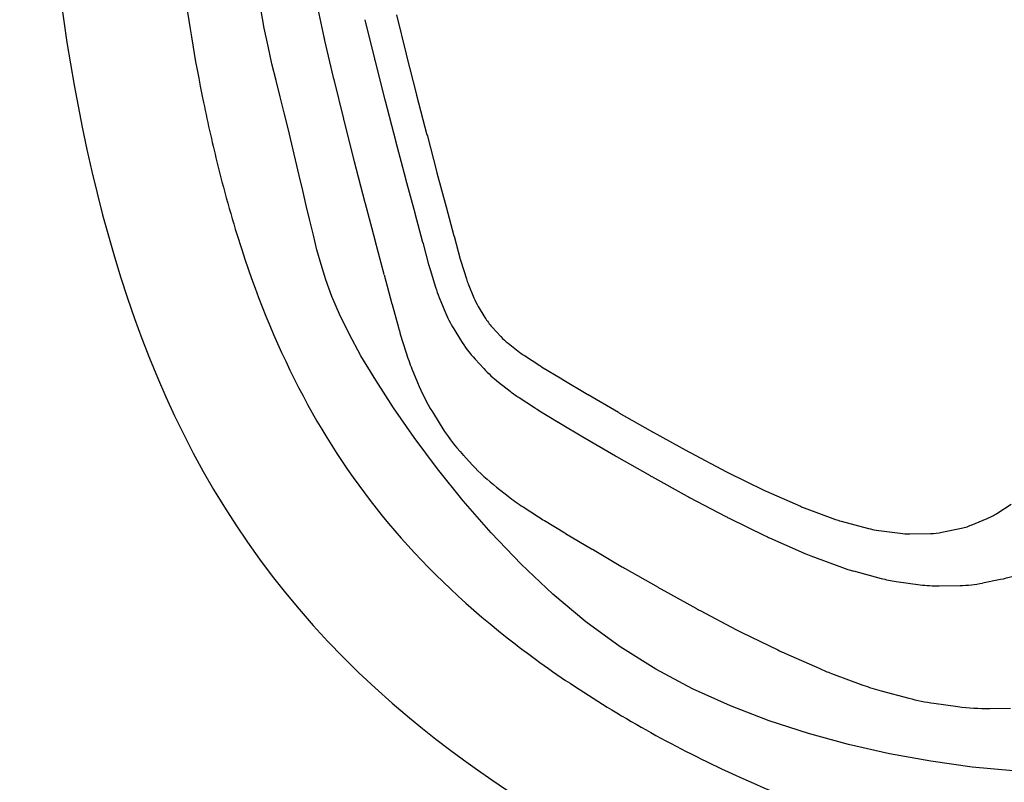
# Model space of a CAD drawing. Extents: x 1083922 to 1321420, y -685494 to -438229.
# Drawn here: x 1152406 to 1152610, y -620849 to -620691 of the extents above; entities that cross this region are included whole.
import ezdxf

# ---------------------------------------------------------------- set-up
doc = ezdxf.new("R2010")
doc.units = 0
doc.header["$LTSCALE"] = 1000
doc.layers.add('00-WALL（墙体）', color=160, linetype='Continuous')
doc.layers.add('A-PUB_HATCH', color=252, linetype='Continuous')

# ---------------------------------------------------------------- blocks, each defined once
blk = doc.blocks.new('2324234')
at = {"color": 35, "lineweight": -2, "ltscale": 3}
for p, q in [((1146675.25, -539928.86), (1146679.26, -539928.13)), ((1146675.25, -539928.86), (1146679.26, -539928.13)), ((1146667.83, -539930.47), (1146671.45, -539929.65)), ((1146667.83, -539930.47), (1146671.45, -539929.65)), ((1146671.45, -539929.65), (1146675.25, -539928.86)), ((1146671.45, -539929.65), (1146675.25, -539928.86)), ((1146657.63, -539933.01), (1146660.95, -539932.17)), ((1146657.63, -539933.01), (1146660.95, -539932.17)), ((1146660.95, -539932.17), (1146664.34, -539931.32)), ((1146660.95, -539932.17), (1146664.34, -539931.32)), ((1146664.34, -539931.32), (1146667.83, -539930.47)), ((1146664.34, -539931.32), (1146667.83, -539930.47)), ((1146651.07, -539934.62), (1146654.33, -539933.83)), ((1146651.07, -539934.62), (1146654.33, -539933.83)), ((1146654.33, -539933.83), (1146657.63, -539933.01)), ((1146654.33, -539933.83), (1146657.63, -539933.01)), ((1146641.45, -539936.88), (1146644.62, -539936.14)), ((1146641.45, -539936.88), (1146644.62, -539936.14)), ((1146644.62, -539936.14), (1146647.83, -539935.38)), ((1146644.62, -539936.14), (1146647.83, -539935.38)), ((1146647.83, -539935.38), (1146651.07, -539934.62)), ((1146647.83, -539935.38), (1146651.07, -539934.62)), ((1146632.17, -539939.07), (1146635.22, -539938.34)), ((1146632.17, -539939.07), (1146635.22, -539938.34)), ((1146635.22, -539938.34), (1146638.32, -539937.61)), ((1146635.22, -539938.34), (1146638.32, -539937.61)), ((1146638.32, -539937.61), (1146641.45, -539936.88)), ((1146638.32, -539937.61), (1146641.45, -539936.88)), ((1146626.07, -539940.66), (1146629.14, -539939.82)), ((1146626.07, -539940.66), (1146629.14, -539939.82)), ((1146629.14, -539939.82), (1146632.17, -539939.07)), ((1146629.14, -539939.82), (1146632.17, -539939.07)), ((1146680.17, -539939.76), (1146673.33, -539941.24)), ((1146680.17, -539939.76), (1146673.33, -539941.24)), ((1146619.46, -539942.91), (1146622.87, -539941.66)), ((1146619.46, -539942.91), (1146622.87, -539941.66)), ((1146622.87, -539941.66), (1146626.07, -539940.66)), ((1146622.87, -539941.66), (1146626.07, -539940.66)), ((1146672.65, -539941.4), (1146664.99, -539943.19)), ((1146672.65, -539941.4), (1146664.99, -539943.19)), ((1146611.67, -539946.48), (1146615.75, -539944.49)), ((1146611.67, -539946.48), (1146615.75, -539944.49)), ((1146615.75, -539944.49), (1146619.46, -539942.91)), ((1146615.75, -539944.49), (1146619.46, -539942.91)), ((1146664.54, -539943.3), (1146656.38, -539945.31)), ((1146664.54, -539943.3), (1146656.38, -539945.31)), ((1146607.12, -539948.97), (1146611.67, -539946.48)), ((1146607.12, -539948.97), (1146611.67, -539946.48)), ((1146656.06, -539945.38), (1146647.7, -539947.51)), ((1146656.06, -539945.38), (1146647.7, -539947.51)), ((1146647.47, -539947.57), (1146639.23, -539949.71)), ((1146647.47, -539947.57), (1146639.23, -539949.71)), ((1146602.01, -539952.02), (1146607.12, -539948.97)), ((1146602.01, -539952.02), (1146607.12, -539948.97)), ((1146639.06, -539949.75), (1146631.24, -539951.82)), ((1146639.06, -539949.75), (1146631.24, -539951.82)), ((1146676.98, -539949.77), (1146668.82, -539951.77)), ((1146676.98, -539949.77), (1146668.82, -539951.77)), ((1146596.31, -539955.71), (1146602.01, -539952.02)), ((1146596.31, -539955.71), (1146602.01, -539952.02)), ((1146631.12, -539951.85), (1146624.04, -539953.74)), ((1146631.12, -539951.85), (1146624.04, -539953.74)), ((1146668.63, -539951.82), (1146660.27, -539953.94)), ((1146668.63, -539951.82), (1146660.27, -539953.94)), ((1146623.97, -539953.76), (1146617.93, -539955.39)), ((1146623.97, -539953.76), (1146617.93, -539955.39)), ((1146660.13, -539953.98), (1146651.89, -539956.12)), ((1146660.13, -539953.98), (1146651.89, -539956.12)), ((1146590.14, -539960), (1146596.31, -539955.71)), ((1146590.14, -539960), (1146596.31, -539955.71)), ((1146617.75, -539955.44), (1146612.97, -539956.75)), ((1146617.75, -539955.44), (1146612.97, -539956.75)), ((1146651.79, -539956.15), (1146643.97, -539958.21)), ((1146651.79, -539956.15), (1146643.97, -539958.21)), ((1146677.99, -539956.36), (1146669.83, -539958.37)), ((1146677.99, -539956.36), (1146669.83, -539958.37)), ((1146611.63, -539957.14), (1146607.94, -539958.28)), ((1146611.63, -539957.14), (1146607.94, -539958.28)), ((1146643.9, -539958.23), (1146636.81, -539960.13)), ((1146643.9, -539958.23), (1146636.81, -539960.13)), ((1146669.73, -539958.39), (1146661.38, -539960.51)), ((1146669.73, -539958.39), (1146661.38, -539960.51)), ((1146583.63, -539964.84), (1146590.14, -539960)), ((1146583.63, -539964.84), (1146590.14, -539960)), ((1146604.38, -539959.55), (1146601.53, -539960.72)), ((1146604.38, -539959.55), (1146601.53, -539960.72)), ((1146636.77, -539960.14), (1146630.73, -539961.76)), ((1146636.77, -539960.14), (1146630.73, -539961.76)), ((1146661.31, -539960.53), (1146653.07, -539962.67)), ((1146661.31, -539960.53), (1146653.07, -539962.67)), ((1146630.63, -539961.79), (1146625.84, -539963.1)), ((1146630.63, -539961.79), (1146625.84, -539963.1)), ((1146653.02, -539962.69), (1146645.2, -539964.75)), ((1146653.02, -539962.69), (1146645.2, -539964.75)), ((1146576.97, -539970.2), (1146583.63, -539964.84)), ((1146576.97, -539970.2), (1146583.63, -539964.84)), ((1146595.43, -539963.8), (1146593.16, -539965.19)), ((1146595.43, -539963.8), (1146593.16, -539965.19)), ((1146625.04, -539963.33), (1146621.35, -539964.47)), ((1146625.04, -539963.33), (1146621.35, -539964.47)), ((1146645.16, -539964.76), (1146638.08, -539966.66)), ((1146645.16, -539964.76), (1146638.08, -539966.66)), ((1146619.22, -539965.24), (1146616.37, -539966.4)), ((1146619.22, -539965.24), (1146616.37, -539966.4)), ((1146638.06, -539966.66), (1146632.02, -539968.29)), ((1146638.06, -539966.66), (1146632.02, -539968.29)), ((1146612.71, -539968.26), (1146610.44, -539969.64)), ((1146612.71, -539968.26), (1146610.44, -539969.64)), ((1146631.96, -539968.3), (1146627.18, -539969.61)), ((1146631.96, -539968.3), (1146627.18, -539969.61)), ((1146570.29, -539976.01), (1146576.97, -539970.2)), ((1146570.29, -539976.01), (1146576.97, -539970.2)), ((1146586.41, -539970.28), (1146584.45, -539972.09)), ((1146586.41, -539970.28), (1146584.45, -539972.09)), ((1146626.78, -539969.73), (1146623.1, -539970.87)), ((1146626.78, -539969.73), (1146623.1, -539970.87)), ((1146606.39, -539972.7), (1146604.43, -539974.5)), ((1146606.39, -539972.7), (1146604.43, -539974.5)), ((1146622.03, -539971.25), (1146619.18, -539972.41)), ((1146622.03, -539971.25), (1146619.18, -539972.41)), ((1146617.35, -539973.34), (1146615.08, -539974.73)), ((1146617.35, -539973.34), (1146615.08, -539974.73)), ((1146563.76, -539982.23), (1146570.29, -539976.01)), ((1146563.76, -539982.23), (1146570.29, -539976.01)), ((1146579.79, -539977.15), (1146577.9, -539979.56)), ((1146579.79, -539977.15), (1146577.9, -539979.56)), ((1146613.05, -539976.25), (1146611.1, -539978.06)), ((1146613.05, -539976.25), (1146611.1, -539978.06)), ((1146601.63, -539977.54), (1146599.75, -539979.95)), ((1146601.63, -539977.54), (1146599.75, -539979.95)), ((1146609.7, -539979.57), (1146607.81, -539981.99)), ((1146609.7, -539979.57), (1146607.81, -539981.99)), ((1146557.53, -539988.81), (1146563.76, -539982.23)), ((1146557.53, -539988.81), (1146563.76, -539982.23)), ((1146575.68, -539982.67), (1146573.59, -539985.89)), ((1146575.68, -539982.67), (1146573.59, -539985.89)), ((1146598.41, -539981.82), (1146596.33, -539985.03)), ((1146598.41, -539981.82), (1146596.33, -539985.03)), ((1146607.15, -539982.92), (1146605.06, -539986.14)), ((1146607.15, -539982.92), (1146605.06, -539986.14)), ((1146572.84, -539987.09), (1146570.3, -539991.3)), ((1146572.84, -539987.09), (1146570.3, -539991.3)), ((1146595.88, -539985.75), (1146593.33, -539989.97)), ((1146595.88, -539985.75), (1146593.33, -539989.97)), ((1146604.83, -539986.5), (1146602.29, -539990.72)), ((1146604.83, -539986.5), (1146602.29, -539990.72)), ((1146551.76, -539995.7), (1146557.53, -539988.81)), ((1146551.76, -539995.7), (1146557.53, -539988.81)), ((1146570.18, -539991.5), (1146567, -539996.84)), ((1146570.18, -539991.5), (1146567, -539996.84)), ((1146593.26, -539990.09), (1146590.08, -539995.43)), ((1146593.26, -539990.09), (1146590.08, -539995.43)), ((1146602.26, -539990.77), (1146599.08, -539996.11)), ((1146602.26, -539990.77), (1146599.08, -539996.11)), ((1146590.01, -539995.56), (1146586.32, -540001.84)), ((1146590.01, -539995.56), (1146586.32, -540001.84)), ((1146546.57, -540002.86), (1146551.76, -539995.7)), ((1146546.57, -540002.86), (1146551.76, -539995.7)), ((1146566.87, -539997.06), (1146563.18, -540003.34)), ((1146566.87, -539997.06), (1146563.18, -540003.34)), ((1146599.04, -539996.18), (1146595.35, -540002.46)), ((1146599.04, -539996.18), (1146595.35, -540002.46)), ((1146541.96, -540010.26), (1146546.57, -540002.86)), ((1146541.96, -540010.26), (1146546.57, -540002.86)), ((1146562.96, -540003.74), (1146558.97, -540010.7)), ((1146562.96, -540003.74), (1146558.97, -540010.7)), ((1146586.18, -540002.08), (1146582.19, -540009.04)), ((1146586.18, -540002.08), (1146582.19, -540009.04)), ((1146595.28, -540002.58), (1146591.29, -540009.54)), ((1146595.28, -540002.58), (1146591.29, -540009.54)), ((1146582, -540009.38), (1146577.91, -540016.77)), ((1146582, -540009.38), (1146577.91, -540016.77)), ((1146591.2, -540009.71), (1146587.11, -540017.1)), ((1146591.2, -540009.71), (1146587.11, -540017.1)), ((1146537.89, -540017.89), (1146541.96, -540010.26)), ((1146537.89, -540017.89), (1146541.96, -540010.26)), ((1146558.65, -540011.27), (1146554.56, -540018.66)), ((1146558.65, -540011.27), (1146554.56, -540018.66)), ((1146534.33, -540025.73), (1146537.89, -540017.89)), ((1146534.33, -540025.73), (1146537.89, -540017.89)), ((1146577.66, -540017.25), (1146573.68, -540024.81)), ((1146577.66, -540017.25), (1146573.68, -540024.81)), ((1146586.98, -540017.34), (1146583, -540024.9)), ((1146586.98, -540017.34), (1146583, -540024.9)), ((1146554.14, -540019.44), (1146550.16, -540027.01)), ((1146554.14, -540019.44), (1146550.16, -540027.01)), ((1146531.23, -540033.76), (1146534.33, -540025.73)), ((1146531.23, -540033.76), (1146534.33, -540025.73)), ((1146573.35, -540025.46), (1146569.68, -540032.94)), ((1146573.35, -540025.46), (1146569.68, -540032.94)), ((1146582.84, -540025.23), (1146579.17, -540032.71)), ((1146582.84, -540025.23), (1146579.17, -540032.71)), ((1146549.6, -540028.1), (1146545.94, -540035.58)), ((1146549.6, -540028.1), (1146545.94, -540035.58)), ((1146528.57, -540041.96), (1146531.23, -540033.76)), ((1146528.57, -540041.96), (1146531.23, -540033.76)), ((1146569.24, -540033.89), (1146566.1, -540041.03)), ((1146569.24, -540033.89), (1146566.1, -540041.03)), ((1146578.95, -540033.18), (1146575.81, -540040.32)), ((1146578.95, -540033.18), (1146575.81, -540040.32)), ((1146545.2, -540037.16), (1146542.06, -540044.29)), ((1146545.2, -540037.16), (1146542.06, -540044.29)), ((1146526.29, -540050.31), (1146528.57, -540041.96)), ((1146526.29, -540050.31), (1146528.57, -540041.96)), ((1146565.51, -540042.47), (1146563.09, -540049.01)), ((1146565.51, -540042.47), (1146563.09, -540049.01)), ((1146575.52, -540041.04), (1146573.1, -540047.58)), ((1146575.52, -540041.04), (1146573.1, -540047.58)), ((1146541.08, -540046.71), (1146538.66, -540053.25)), ((1146541.08, -540046.71), (1146538.66, -540053.25)), ((1146572.73, -540048.72), (1146571.2, -540054.46)), ((1146572.73, -540048.72), (1146571.2, -540054.46)), ((1146524.38, -540058.8), (1146526.29, -540050.31)), ((1146524.38, -540058.8), (1146526.29, -540050.31)), ((1146562.37, -540051.29), (1146560.83, -540057.04)), ((1146562.37, -540051.29), (1146560.83, -540057.04)), ((1146570.88, -540056.03), (1146570.2, -540061.02)), ((1146570.88, -540056.03), (1146570.2, -540061.02)), ((1146522.8, -540067.39), (1146524.38, -540058.8)), ((1146522.8, -540067.39), (1146524.38, -540058.8)), ((1146537.45, -540057.05), (1146535.92, -540062.79)), ((1146537.45, -540057.05), (1146535.92, -540062.79)), ((1146560.2, -540060.17), (1146559.51, -540065.16)), ((1146560.2, -540060.17), (1146559.51, -540065.16)), ((1146570.08, -540063.01), (1146570.16, -540067.34)), ((1146570.08, -540063.01), (1146570.16, -540067.34)), ((1146521.6, -540075.99), (1146522.8, -540067.39)), ((1146521.6, -540075.99), (1146522.8, -540067.39)), ((1146534.87, -540068.02), (1146534.18, -540073)), ((1146534.87, -540068.02), (1146534.18, -540073)), ((1146559.28, -540069.14), (1146559.36, -540073.47)), ((1146559.28, -540069.14), (1146559.36, -540073.47)), ((1146570.42, -540069.66), (1146571.18, -540073.42)), ((1146570.42, -540069.66), (1146571.18, -540073.42)), ((1146520.82, -540084.48), (1146521.6, -540075.99)), ((1146520.82, -540084.48), (1146521.6, -540075.99)), ((1146571.91, -540075.79), (1146573.28, -540079.08)), ((1146571.91, -540075.79), (1146573.28, -540079.08)), ((1146559.87, -540078.12), (1146560.64, -540081.88)), ((1146559.87, -540078.12), (1146560.64, -540081.88)), ((1146533.79, -540079.65), (1146533.87, -540083.97)), ((1146533.79, -540079.65), (1146533.87, -540083.97)), ((1146574.35, -540081.13), (1146576.24, -540084.05)), ((1146574.35, -540081.13), (1146576.24, -540084.05))]:
    blk.add_line(p, q, dxfattribs=at)
for centre, radius, start, end in [((1146682.43, -539983.13), 42.86, 102.2508, 103.1872), ((1146682.43, -539983.13), 42.86, 102.2508, 103.1872), ((1146674.77, -539984.92), 42.86, 103.1872, 103.8108), ((1146674.77, -539984.92), 42.86, 103.1872, 103.8108), ((1146666.61, -539986.93), 42.86, 103.8108, 104.2504), ((1146666.61, -539986.93), 42.86, 103.8108, 104.2504), ((1146658.25, -539989.05), 42.86, 104.2504, 104.5702), ((1146658.25, -539989.05), 42.86, 104.2504, 104.5702), ((1146650.01, -539991.19), 42.86, 104.5702, 104.804), ((1146650.01, -539991.19), 42.86, 104.5702, 104.804), ((1146642.19, -539993.26), 42.86, 104.804, 104.9674), ((1146642.19, -539993.26), 42.86, 104.804, 104.9674), ((1146674.96, -539976.75), 25.72, 103.8108, 104.2504), ((1146674.96, -539976.75), 25.72, 103.8108, 104.2504), ((1146635.11, -539995.15), 42.86, 104.9674, 105.0605), ((1146635.11, -539995.15), 42.86, 104.9674, 105.0605), ((1146666.6, -539978.87), 25.72, 104.2504, 104.5702), ((1146666.6, -539978.87), 25.72, 104.2504, 104.5702), ((1146624.29, -539998.09), 42.86, 105.3126, 107.1789), ((1146624.29, -539998.09), 42.86, 105.3126, 107.1789), ((1146629.07, -539996.78), 42.86, 105.0605, 105.3126), ((1146629.07, -539996.78), 42.86, 105.0605, 105.3126), ((1146658.36, -539981.01), 25.72, 104.5702, 104.804), ((1146658.36, -539981.01), 25.72, 104.5702, 104.804), ((1146620.6, -539999.23), 42.86, 107.1789, 112.2395), ((1146620.6, -539999.23), 42.86, 107.1789, 112.2395), ((1146650.54, -539983.08), 25.72, 104.804, 104.9674), ((1146650.54, -539983.08), 25.72, 104.804, 104.9674), ((1146672.9, -539970.85), 12.86, 103.8108, 104.2504), ((1146672.9, -539970.85), 12.86, 103.8108, 104.2504), ((1146617.75, -540000.39), 42.86, 112.2395, 121.3909), ((1146617.75, -540000.39), 42.86, 112.2395, 121.3909), ((1146643.46, -539984.97), 25.72, 104.9674, 105.0605), ((1146643.46, -539984.97), 25.72, 104.9674, 105.0605), ((1146664.54, -539972.98), 12.86, 104.2504, 104.5702), ((1146664.54, -539972.98), 12.86, 104.2504, 104.5702), ((1146637.42, -539986.6), 25.72, 105.0605, 105.3126), ((1146637.42, -539986.6), 25.72, 105.0605, 105.3126), ((1146656.3, -539975.12), 12.86, 104.5702, 104.804), ((1146656.3, -539975.12), 12.86, 104.5702, 104.804), ((1146628.95, -539989.04), 25.72, 107.1789, 112.2395), ((1146628.95, -539989.04), 25.72, 107.1789, 112.2395), ((1146632.64, -539987.91), 25.72, 105.3126, 107.1789), ((1146632.64, -539987.91), 25.72, 105.3126, 107.1789), ((1146648.48, -539977.18), 12.86, 104.804, 104.9674), ((1146648.48, -539977.18), 12.86, 104.804, 104.9674), ((1146615.48, -540001.78), 42.86, 121.3909, 132.7162), ((1146615.48, -540001.78), 42.86, 121.3909, 132.7162), ((1146626.1, -539990.21), 25.72, 112.2395, 121.3909), ((1146626.1, -539990.21), 25.72, 112.2395, 121.3909), ((1146641.4, -539979.08), 12.86, 104.9674, 105.0605), ((1146641.4, -539979.08), 12.86, 104.9674, 105.0605), ((1146635.36, -539980.7), 12.86, 105.0605, 105.3126), ((1146635.36, -539980.7), 12.86, 105.0605, 105.3126), ((1146623.83, -539991.59), 25.72, 121.3909, 132.7162), ((1146623.83, -539991.59), 25.72, 121.3909, 132.7162), ((1146626.89, -539983.15), 12.86, 107.1789, 112.2395), ((1146626.89, -539983.15), 12.86, 107.1789, 112.2395), ((1146630.58, -539982.01), 12.86, 105.3126, 107.1789), ((1146630.58, -539982.01), 12.86, 105.3126, 107.1789), ((1146613.53, -540003.58), 42.86, 132.7162, 141.9256), ((1146613.53, -540003.58), 42.86, 132.7162, 141.9256), ((1146624.05, -539984.32), 12.86, 112.2395, 121.3909), ((1146624.05, -539984.32), 12.86, 112.2395, 121.3909), ((1146621.88, -539993.4), 25.72, 132.7162, 141.9256), ((1146621.88, -539993.4), 25.72, 132.7162, 141.9256), ((1146621.77, -539985.7), 12.86, 121.3909, 132.7162), ((1146621.77, -539985.7), 12.86, 121.3909, 132.7162), ((1146619.82, -539987.5), 12.86, 132.7162, 141.9256), ((1146619.82, -539987.5), 12.86, 132.7162, 141.9256), ((1146611.64, -540005.99), 42.86, 141.9256, 147.0387), ((1146611.64, -540005.99), 42.86, 141.9256, 147.0387), ((1146619.99, -539995.81), 25.72, 141.9256, 147.0387), ((1146619.99, -539995.81), 25.72, 141.9256, 147.0387), ((1146617.93, -539989.92), 12.86, 141.9256, 147.0387), ((1146617.93, -539989.92), 12.86, 141.9256, 147.0387), ((1146617.9, -539999.03), 25.72, 147.0387, 148.9276), ((1146617.9, -539999.03), 25.72, 147.0387, 148.9276), ((1146609.56, -540009.21), 42.86, 147.0387, 148.9276), ((1146609.56, -540009.21), 42.86, 147.0387, 148.9276), ((1146615.85, -539993.13), 12.86, 147.0387, 148.9276), ((1146615.85, -539993.13), 12.86, 147.0387, 148.9276), ((1146607.01, -540013.43), 42.86, 148.9276, 149.2335), ((1146607.01, -540013.43), 42.86, 148.9276, 149.2335), ((1146615.36, -540003.25), 25.72, 148.9276, 149.2335), ((1146615.36, -540003.25), 25.72, 148.9276, 149.2335), ((1146613.31, -539997.35), 12.86, 148.9276, 149.2335), ((1146613.31, -539997.35), 12.86, 148.9276, 149.2335), ((1146612.18, -540008.58), 25.72, 149.2335, 149.5795), ((1146612.18, -540008.58), 25.72, 149.2335, 149.5795), ((1146603.83, -540018.77), 42.86, 149.2335, 149.5795), ((1146603.83, -540018.77), 42.86, 149.2335, 149.5795), ((1146610.13, -540002.69), 12.86, 149.2335, 149.5795), ((1146610.13, -540002.69), 12.86, 149.2335, 149.5795), ((1146600.15, -540025.05), 42.86, 149.5795, 150.1873), ((1146600.15, -540025.05), 42.86, 149.5795, 150.1873), ((1146608.5, -540014.86), 25.72, 149.5795, 150.1873), ((1146608.5, -540014.86), 25.72, 149.5795, 150.1873), ((1146606.44, -540008.97), 12.86, 149.5795, 150.1873), ((1146606.44, -540008.97), 12.86, 149.5795, 150.1873), ((1146604.51, -540021.83), 25.72, 150.1873, 151.058), ((1146604.51, -540021.83), 25.72, 150.1873, 151.058), ((1146602.45, -540015.94), 12.86, 150.1873, 151.058), ((1146602.45, -540015.94), 12.86, 150.1873, 151.058), ((1146596.16, -540032.01), 42.86, 150.1873, 151.058), ((1146596.16, -540032.01), 42.86, 150.1873, 151.058), ((1146600.42, -540029.22), 25.72, 151.058, 152.2512), ((1146600.42, -540029.22), 25.72, 151.058, 152.2512), ((1146598.36, -540023.33), 12.86, 151.058, 152.2512), ((1146598.36, -540023.33), 12.86, 151.058, 152.2512), ((1146592.07, -540039.4), 42.86, 151.058, 152.2512), ((1146592.07, -540039.4), 42.86, 151.058, 152.2512), ((1146596.44, -540036.78), 25.72, 152.2512, 153.8932), ((1146596.44, -540036.78), 25.72, 152.2512, 153.8932), ((1146594.38, -540030.89), 12.86, 152.2512, 153.8932), ((1146594.38, -540030.89), 12.86, 152.2512, 153.8932), ((1146588.09, -540046.96), 42.86, 152.2512, 153.8932), ((1146588.09, -540046.96), 42.86, 152.2512, 153.8932), ((1146592.78, -540044.26), 25.72, 153.8932, 156.2216), ((1146592.78, -540044.26), 25.72, 153.8932, 156.2216), ((1146590.72, -540038.37), 12.86, 153.8932, 156.2216), ((1146590.72, -540038.37), 12.86, 153.8932, 156.2216), ((1146584.43, -540054.44), 42.86, 153.8932, 156.2216), ((1146584.43, -540054.44), 42.86, 153.8932, 156.2216), ((1146587.58, -540045.5), 12.86, 156.2216, 159.7017), ((1146587.58, -540045.5), 12.86, 156.2216, 159.7017), ((1146589.63, -540051.39), 25.72, 156.2216, 159.7017), ((1146589.63, -540051.39), 25.72, 156.2216, 159.7017), ((1146581.28, -540061.58), 42.86, 156.2216, 159.7017), ((1146581.28, -540061.58), 42.86, 156.2216, 159.7017), ((1146585.16, -540052.04), 12.86, 159.7017, 165.0366), ((1146585.16, -540052.04), 12.86, 159.7017, 165.0366), ((1146587.21, -540057.93), 25.72, 159.7017, 165.0366), ((1146587.21, -540057.93), 25.72, 159.7017, 165.0366), ((1146578.86, -540068.12), 42.86, 159.7017, 165.0366), ((1146578.86, -540068.12), 42.86, 159.7017, 165.0366), ((1146583.62, -540057.78), 12.86, 165.0366, 172.1676), ((1146583.62, -540057.78), 12.86, 165.0366, 172.1676), ((1146585.68, -540063.68), 25.72, 165.0366, 172.1676), ((1146585.68, -540063.68), 25.72, 165.0366, 172.1676), ((1146582.94, -540062.77), 12.86, 172.1676, 181.0725), ((1146582.94, -540062.77), 12.86, 172.1676, 181.0725), ((1146577.33, -540073.86), 42.86, 165.0366, 172.1676), ((1146577.33, -540073.86), 42.86, 165.0366, 172.1676), ((1146584.99, -540068.66), 25.72, 172.1676, 181.0725), ((1146584.99, -540068.66), 25.72, 172.1676, 181.0725), ((1146583.02, -540067.1), 12.86, 181.0725, 191.5055), ((1146583.02, -540067.1), 12.86, 181.0725, 191.5055), ((1146576.64, -540078.85), 42.86, 172.1676, 181.0725), ((1146576.64, -540078.85), 42.86, 172.1676, 181.0725), ((1146585.07, -540072.99), 25.72, 181.0725, 191.5055), ((1146585.07, -540072.99), 25.72, 181.0725, 191.5055), ((1146583.78, -540070.86), 12.86, 191.5055, 202.556), ((1146583.78, -540070.86), 12.86, 191.5055, 202.556), ((1146585.15, -540074.15), 12.86, 202.556, 212.8668), ((1146585.15, -540074.15), 12.86, 202.556, 212.8668), ((1146585.84, -540076.75), 25.72, 191.5055, 202.556), ((1146585.84, -540076.75), 25.72, 191.5055, 202.556)]:
    blk.add_arc(centre, radius, start, end, dxfattribs=at)
at = {"color": 35, "start_tangent": (-0.508657, -0.860969), "end_tangent": (-0.508657, -0.860969)}
blk.add_spline([(1146773.25, -540325.55), (1146719.06, -540355.47), (1146666.86, -540291.73), (1146638.62, -540224.37), (1146496.01, -540159.07), (1146531.81, -539959.08), (1146654.66, -539891.04), (1146783.83, -539904.31), (1146819.76, -540016.26), (1146773.25, -540325.55)], degree=3, dxfattribs=at)
blk.add_spline([(1146773.25, -540325.55), (1146719.06, -540355.47), (1146666.86, -540291.73), (1146638.62, -540224.37), (1146496.01, -540159.07), (1146531.81, -539959.08), (1146654.66, -539891.04), (1146783.83, -539904.31), (1146819.76, -540016.26), (1146773.25, -540325.55)], degree=3, dxfattribs=at)
at = {"color": 35, "lineweight": -2, "ltscale": 3}
blk.add_open_spline([(1146751.11, -540312.47), (1146750.76, -540313.05), (1146750.35, -540313.68), (1146748.92, -540315.65), (1146747.7, -540317.07), (1146744.86, -540319.87), (1146743.23, -540321.25), (1146739.03, -540324.32), (1146736.33, -540325.9), (1146731.09, -540328.31), (1146728.53, -540329.13), (1146725.07, -540329.82), (1146723.91, -540329.93), (1146722.59, -540329.95), (1146722.22, -540329.94), (1146721.61, -540329.88), (1146721.35, -540329.84), (1146720.81, -540329.74), (1146720.54, -540329.67), (1146719.69, -540329.4), (1146719.06, -540329.14), (1146717.59, -540328.34), (1146716.75, -540327.8), (1146714.89, -540326.34), (1146713.86, -540325.42), (1146710.59, -540322.03), (1146708.17, -540318.94), (1146703.41, -540311.47), (1146701.06, -540307.12), (1146696.64, -540297.69), (1146694.56, -540292.63), (1146691.12, -540283.31), (1146689.7, -540279.11), (1146686.95, -540270.54), (1146685.61, -540266.18), (1146682.32, -540255.6), (1146680.34, -540249.33), (1146675.64, -540236.65), (1146672.92, -540230.23), (1146667.82, -540220.97), (1146666.04, -540218.07), (1146662.57, -540213.07), (1146660.95, -540210.94), (1146658, -540207.43), (1146656.72, -540206.03), (1146654.13, -540203.34), (1146652.79, -540202.05), (1146648.71, -540198.34), (1146645.88, -540196.08), (1146636.12, -540189.06), (1146628.89, -540185.12), (1146614.2, -540178.43), (1146606.73, -540175.67), (1146591.84, -540170.73), (1146584.42, -540168.57), (1146569.95, -540164.44), (1146562.91, -540162.47), (1146549.63, -540158.46), (1146543.39, -540156.41), (1146532.21, -540152.08), (1146527.28, -540149.79), (1146520.95, -540146.13), (1146518.95, -540144.79), (1146516.23, -540142.7), (1146515.33, -540141.93), (1146513.84, -540140.55), (1146513.21, -540139.92), (1146512.01, -540138.59), (1146511.43, -540137.9), (1146509.77, -540135.74), (1146508.75, -540134.18), (1146506.23, -540129.57), (1146504.89, -540126.24), (1146502.78, -540118.61), (1146502.02, -540114.33), (1146501.22, -540104.94), (1146501.17, -540099.85), (1146502.11, -540084.2), (1146504.09, -540072.88), (1146510.49, -540049.64), (1146514.88, -540037.72), (1146525.49, -540014.64), (1146531.69, -540003.48), (1146541.66, -539988.41), (1146545.04, -539983.73), (1146556.08, -539969.72), (1146563.95, -539961.64), (1146580.59, -539947.74), (1146589.35, -539941.92), (1146608.19, -539931.92), (1146618.29, -539927.73), (1146634.81, -539922.37), (1146640.6, -539920.72), (1146650.89, -539918.16), (1146655.26, -539917.17), (1146668.73, -539914.4), (1146678, -539912.85), (1146696.82, -539910.63), (1146706.38, -539910.02), (1146724.4, -539910.14), (1146732.86, -539910.88), (1146745.49, -539913.32), (1146750.17, -539914.66), (1146758.29, -539917.89), (1146761.72, -539919.76), (1146765.42, -539922.44), (1146766.22, -539923.08), (1146768.48, -539925.04), (1146769.93, -539926.52), (1146772.74, -539929.93), (1146774.1, -539931.85), (1146778.03, -539938.33), (1146780.44, -539943.6), (1146784.64, -539955.79), (1146786.43, -539962.69), (1146789.42, -539977.58), (1146790.63, -539985.57), (1146792.65, -540002.14), (1146793.46, -540010.72), (1146794.97, -540028), (1146795.64, -540036.55), (1146797.38, -540061.93), (1146798.16, -540078.48), (1146798.95, -540123.39), (1146797.91, -540150.92), (1146791.57, -540203.54), (1146786.27, -540228.61), (1146771.39, -540273.3), (1146762.48, -540293.21), (1146751.11, -540312.47)], degree=3, knots=[0, 0, 0, 0, 1.078171, 1.078171, 3.234512, 3.234512, 5.390853, 5.390853, 8.424616, 8.424616, 11.458379, 11.458379, 13.382765, 13.382765, 14.299014, 14.299014, 15.206393, 15.206393, 16.113771, 16.113771, 17.928529, 17.928529, 19.743287, 19.743287, 21.558045, 21.558045, 25.257253, 25.257253, 28.956462, 28.956462, 32.65567, 32.65567, 35.638335, 35.638335, 38.620999, 38.620999, 42.798236, 42.798236, 46.975472, 46.975472, 48.890275, 48.890275, 50.339784, 50.339784, 51.340851, 51.340851, 52.341918, 52.341918, 54.344051, 54.344051, 59.077859, 59.077859, 63.811666, 63.811666, 68.545473, 68.545473, 73.279281, 73.279281, 78.013088, 78.013088, 82.746895, 82.746895, 85.404508, 85.404508, 86.941074, 86.941074, 88.214439, 88.214439, 89.487804, 89.487804, 92.034535, 92.034535, 96.335825, 96.335825, 100.637116, 100.637116, 104.938407, 104.938407, 113.136293, 113.136293, 121.334178, 121.334178, 129.532064, 129.532064, 133.509937, 133.509937, 142.272976, 142.272976, 151.036014, 151.036014, 159.799052, 159.799052, 164.273665, 164.273665, 167.439043, 167.439043, 173.769798, 173.769798, 180.418213, 180.418213, 187.066627, 187.066627, 191.713101, 191.713101, 196.359574, 196.359574, 197.744915, 197.744915, 200.515598, 200.515598, 203.28628, 203.28628, 208.806381, 208.806381, 214.326481, 214.326481, 219.846582, 219.846582, 225.366682, 225.366682, 230.886782, 230.886782, 241.926983, 241.926983, 261.552148, 261.552148, 281.177312, 281.177312, 298.154201, 298.154201, 298.154201, 298.154201], dxfattribs=at)
blk.add_open_spline([(1146751.11, -540312.47), (1146750.76, -540313.05), (1146750.35, -540313.68), (1146748.92, -540315.65), (1146747.7, -540317.07), (1146744.86, -540319.87), (1146743.23, -540321.25), (1146739.03, -540324.32), (1146736.33, -540325.9), (1146731.09, -540328.31), (1146728.53, -540329.13), (1146725.07, -540329.82), (1146723.91, -540329.93), (1146722.59, -540329.95), (1146722.22, -540329.94), (1146721.61, -540329.88), (1146721.35, -540329.84), (1146720.81, -540329.74), (1146720.54, -540329.67), (1146719.69, -540329.4), (1146719.06, -540329.14), (1146717.59, -540328.34), (1146716.75, -540327.8), (1146714.89, -540326.34), (1146713.86, -540325.42), (1146710.59, -540322.03), (1146708.17, -540318.94), (1146703.41, -540311.47), (1146701.06, -540307.12), (1146696.64, -540297.69), (1146694.56, -540292.63), (1146691.12, -540283.31), (1146689.7, -540279.11), (1146686.95, -540270.54), (1146685.61, -540266.18), (1146682.32, -540255.6), (1146680.34, -540249.33), (1146675.64, -540236.65), (1146672.92, -540230.23), (1146667.82, -540220.97), (1146666.04, -540218.07), (1146662.57, -540213.07), (1146660.95, -540210.94), (1146658, -540207.43), (1146656.72, -540206.03), (1146654.13, -540203.34), (1146652.79, -540202.05), (1146648.71, -540198.34), (1146645.88, -540196.08), (1146636.12, -540189.06), (1146628.89, -540185.12), (1146614.2, -540178.43), (1146606.73, -540175.67), (1146591.84, -540170.73), (1146584.42, -540168.57), (1146569.95, -540164.44), (1146562.91, -540162.47), (1146549.63, -540158.46), (1146543.39, -540156.41), (1146532.21, -540152.08), (1146527.28, -540149.79), (1146520.95, -540146.13), (1146518.95, -540144.79), (1146516.23, -540142.7), (1146515.33, -540141.93), (1146513.84, -540140.55), (1146513.21, -540139.92), (1146512.01, -540138.59), (1146511.43, -540137.9), (1146509.77, -540135.74), (1146508.75, -540134.18), (1146506.23, -540129.57), (1146504.89, -540126.24), (1146502.78, -540118.61), (1146502.02, -540114.33), (1146501.22, -540104.94), (1146501.17, -540099.85), (1146502.11, -540084.2), (1146504.09, -540072.88), (1146510.49, -540049.64), (1146514.88, -540037.72), (1146525.49, -540014.64), (1146531.69, -540003.48), (1146541.66, -539988.41), (1146545.04, -539983.73), (1146556.08, -539969.72), (1146563.95, -539961.64), (1146580.59, -539947.74), (1146589.35, -539941.92), (1146608.19, -539931.92), (1146618.29, -539927.73), (1146634.81, -539922.37), (1146640.6, -539920.72), (1146650.89, -539918.16), (1146655.26, -539917.17), (1146668.73, -539914.4), (1146678, -539912.85), (1146696.82, -539910.63), (1146706.38, -539910.02), (1146724.4, -539910.14), (1146732.86, -539910.88), (1146745.49, -539913.32), (1146750.17, -539914.66), (1146758.29, -539917.89), (1146761.72, -539919.76), (1146765.42, -539922.44), (1146766.22, -539923.08), (1146768.48, -539925.04), (1146769.93, -539926.52), (1146772.74, -539929.93), (1146774.1, -539931.85), (1146778.03, -539938.33), (1146780.44, -539943.6), (1146784.64, -539955.79), (1146786.43, -539962.69), (1146789.42, -539977.58), (1146790.63, -539985.57), (1146792.65, -540002.14), (1146793.46, -540010.72), (1146794.97, -540028), (1146795.64, -540036.55), (1146797.38, -540061.93), (1146798.16, -540078.48), (1146798.95, -540123.39), (1146797.91, -540150.92), (1146791.57, -540203.54), (1146786.27, -540228.61), (1146771.39, -540273.3), (1146762.48, -540293.21), (1146751.11, -540312.47)], degree=3, knots=[0, 0, 0, 0, 1.078171, 1.078171, 3.234512, 3.234512, 5.390853, 5.390853, 8.424616, 8.424616, 11.458379, 11.458379, 13.382765, 13.382765, 14.299014, 14.299014, 15.206393, 15.206393, 16.113771, 16.113771, 17.928529, 17.928529, 19.743287, 19.743287, 21.558045, 21.558045, 25.257253, 25.257253, 28.956462, 28.956462, 32.65567, 32.65567, 35.638335, 35.638335, 38.620999, 38.620999, 42.798236, 42.798236, 46.975472, 46.975472, 48.890275, 48.890275, 50.339784, 50.339784, 51.340851, 51.340851, 52.341918, 52.341918, 54.344051, 54.344051, 59.077859, 59.077859, 63.811666, 63.811666, 68.545473, 68.545473, 73.279281, 73.279281, 78.013088, 78.013088, 82.746895, 82.746895, 85.404508, 85.404508, 86.941074, 86.941074, 88.214439, 88.214439, 89.487804, 89.487804, 92.034535, 92.034535, 96.335825, 96.335825, 100.637116, 100.637116, 104.938407, 104.938407, 113.136293, 113.136293, 121.334178, 121.334178, 129.532064, 129.532064, 133.509937, 133.509937, 142.272976, 142.272976, 151.036014, 151.036014, 159.799052, 159.799052, 164.273665, 164.273665, 167.439043, 167.439043, 173.769798, 173.769798, 180.418213, 180.418213, 187.066627, 187.066627, 191.713101, 191.713101, 196.359574, 196.359574, 197.744915, 197.744915, 200.515598, 200.515598, 203.28628, 203.28628, 208.806381, 208.806381, 214.326481, 214.326481, 219.846582, 219.846582, 225.366682, 225.366682, 230.886782, 230.886782, 241.926983, 241.926983, 261.552148, 261.552148, 281.177312, 281.177312, 298.154201, 298.154201, 298.154201, 298.154201], dxfattribs=at)
blk = doc.blocks.new('thbthn')
at = {"layer": 'A-PUB_HATCH'}
h = blk.add_hatch(color=256, dxfattribs=at)
h.paths.add_polyline_path([(164751.29, 107159.44), (164751.29, 106459.44), (165451.29, 106459.44), (165451.29, 107159.44)])
h.paths.add_polyline_path([(164751.29, 141859.44), (164751.29, 141159.44), (165451.29, 141159.44), (165451.29, 141859.44)])
h.paths.add_polyline_path([(211101.29, 129159.44), (211101.29, 128559.44), (211701.29, 128559.44), (211701.29, 129159.44)])
h.paths.add_polyline_path([(219401.29, 129159.44), (219401.29, 128559.44), (220001.29, 128559.44), (220001.29, 129159.44)])
h.paths.add_polyline_path([(227501.29, 129159.44), (227501.29, 128559.44), (228101.29, 128559.44), (228101.29, 129159.44)])
h.paths.add_polyline_path([(166051.25, 117509.39), (166051.25, 118209.39), (166751.25, 118209.39), (166751.25, 117509.39)])
h.paths.add_polyline_path([(173001.29, 116709.4), (173001.29, 118159.4), (173701.29, 118159.4), (173701.29, 116709.4)])
h.paths.add_polyline_path([(173051.29, 141859.44), (173051.29, 141159.44), (173751.29, 141159.44), (173751.29, 141859.44)])
h.paths.add_polyline_path([(173051.29, 107159.44), (173051.29, 106459.44), (173751.29, 106459.44), (173751.29, 107159.44)])
h.paths.add_polyline_path([(166051.29, 130809.44), (166051.29, 130109.44), (166751.29, 130109.44), (166751.29, 130809.44)])
h.paths.add_polyline_path([(178801.29, 116609.44), (178801.29, 117309.44), (179501.29, 117309.44), (179501.29, 116609.44)])
h.paths.add_polyline_path([(189901.29, 116609.44), (189901.29, 117309.44), (190601.29, 117309.44), (190601.29, 116609.44)])
h.paths.add_polyline_path([(201001.29, 116609.44), (201001.29, 117309.44), (201701.29, 117309.44), (201701.29, 116609.44)])
h.paths.add_polyline_path([(178901.29, 141859.44), (178901.29, 141159.44), (179601.29, 141159.44), (179601.29, 141859.44)])
h.paths.add_polyline_path([(178801.29, 107159.44), (178801.29, 106459.44), (179501.29, 106459.44), (179501.29, 107159.44)])
h.paths.add_polyline_path([(173001.29, 131609.44), (173001.29, 130159.44), (173701.29, 130159.44), (173701.29, 131609.44)])
h.paths.add_polyline_path([(189901.29, 141859.44), (189901.29, 141159.44), (190601.29, 141159.44), (190601.29, 141859.44)])
h.paths.add_polyline_path([(189901.29, 107159.44), (189901.29, 106459.44), (190601.29, 106459.44), (190601.29, 107159.44)])
h.paths.add_polyline_path([(178901.29, 131709.44), (178901.29, 131009.44), (179601.29, 131009.44), (179601.29, 131709.44)])
h.paths.add_polyline_path([(201001.29, 141859.44), (201001.29, 141159.44), (201701.29, 141159.44), (201701.29, 141859.44)])
h.paths.add_polyline_path([(201001.29, 107159.44), (201001.29, 106459.44), (201701.29, 106459.44), (201701.29, 107159.44)])
h.paths.add_polyline_path([(189901.29, 131709.44), (189901.29, 131009.44), (190601.29, 131009.44), (190601.29, 131709.44)])
h.paths.add_polyline_path([(201001.29, 131709.44), (201001.29, 131009.44), (201701.29, 131009.44), (201701.29, 131709.44)])
h.paths.add_polyline_path([(211101.29, 120759.47), (211101.29, 120159.47), (211701.29, 120159.47), (211701.29, 120759.47)])
h.paths.add_polyline_path([(211101.29, 141859.44), (211101.29, 141259.44), (211701.29, 141259.44), (211701.29, 141859.44)])
h.paths.add_polyline_path([(211101.29, 107059.44), (211101.29, 106459.44), (211701.29, 106459.44), (211701.29, 107059.44)])
h.paths.add_polyline_path([(211101.29, 115459.44), (211101.29, 114859.44), (211701.29, 114859.44), (211701.29, 115459.44)])
h.paths.add_polyline_path([(211101.29, 133459.44), (211101.29, 132859.44), (211701.29, 132859.44), (211701.29, 133459.44)])
h.paths.add_polyline_path([(219401.29, 120759.47), (219401.29, 120159.47), (220001.29, 120159.47), (220001.29, 120759.47)])
h.paths.add_polyline_path([(227501.29, 120759.47), (227501.29, 120159.47), (228101.29, 120159.47), (228101.29, 120759.47)])
h.paths.add_polyline_path([(219401.29, 141859.44), (219401.29, 141259.44), (220001.29, 141259.44), (220001.29, 141859.44)])
h.paths.add_polyline_path([(219401.29, 107059.44), (219401.29, 106459.44), (220001.29, 106459.44), (220001.29, 107059.44)])
h.paths.add_polyline_path([(219401.29, 115459.44), (219401.29, 114859.44), (220001.29, 114859.44), (220001.29, 115459.44)])
h.paths.add_polyline_path([(219401.29, 133459.44), (219401.29, 132859.44), (220001.29, 132859.44), (220001.29, 133459.44)])
h.paths.add_polyline_path([(227501.29, 141859.44), (227501.29, 141259.44), (228101.29, 141259.44), (228101.29, 141859.44)])
h.paths.add_polyline_path([(227501.29, 107059.44), (227501.29, 106459.44), (228101.29, 106459.44), (228101.29, 107059.44)])
h.paths.add_polyline_path([(227501.29, 115459.44), (227501.29, 114859.44), (228101.29, 114859.44), (228101.29, 115459.44)])
h.paths.add_polyline_path([(227501.29, 133459.44), (227501.29, 132859.44), (228101.29, 132859.44), (228101.29, 133459.44)])
h.paths.add_polyline_path([(170505.25, 141959.44), (171005.25, 141959.44), (171005.25, 141459.44), (170505.25, 141459.44)])
edge = h.paths.add_edge_path()
edge.add_line((163305.26, 144750.92), (163005.26, 144750.92))
edge.add_line((163321.8, 103734.69), (163021.71, 103734.69))
edge.add_line((163305.26, 144750.92), (163305.26, 141559.44))
edge.add_line((163305.26, 141559.44), (163001.3, 141559.44))
edge.add_line((163001.3, 141559.44), (163001.3, 106759.44))
edge.add_line((163001.3, 106759.44), (163397.42, 106759.44))
edge.add_line((163397.42, 106759.44), (163321.8, 103734.69))
edge.add_line((163005.26, 144750.92), (163005.26, 141859.44))
edge.add_line((163005.26, 141859.44), (162701.3, 141859.44))
edge.add_line((162701.3, 141859.44), (162701.3, 106459.44))
edge.add_line((162701.3, 106459.44), (163089.82, 106459.44))
edge.add_line((163089.82, 106459.44), (163021.71, 103734.69))

msp = doc.modelspace()

# ---------------------------------------------------------------- block references
msp.add_blockref('thbthn', (942162.21, -758359.86))
at = {"layer": '00-WALL（墙体）', "rotation": 90}
msp.add_blockref('2324234', (612527.48, -1767367.78), dxfattribs=at)

doc.saveas('drawing.dxf')
